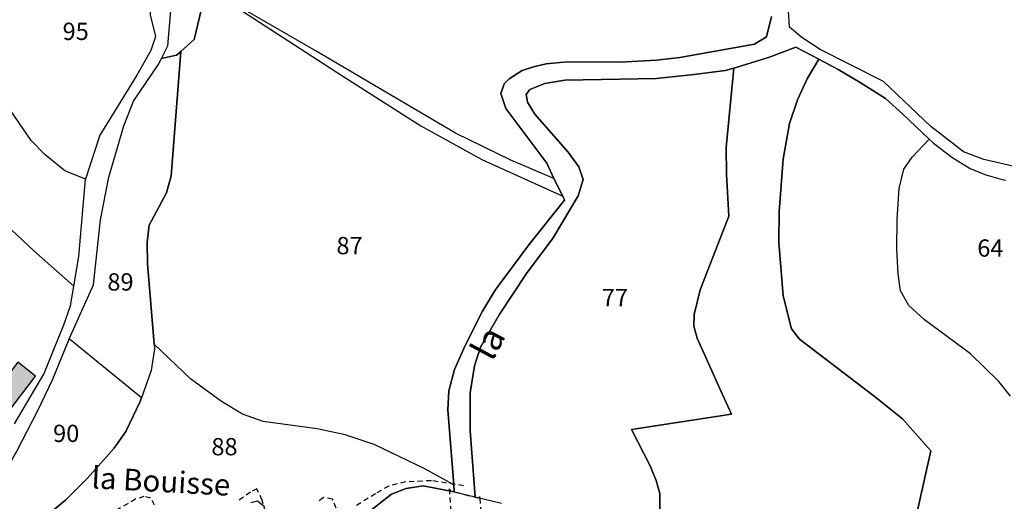
# Model space of a CAD drawing. Units: metres. Extents: x 1036957 to 1043873, y 6311138 to 6318447.
# Drawn here: x 1041198 to 1041312, y 6312631 to 6312687 of the extents above; entities that cross this region are included whole.
import ezdxf
from ezdxf.enums import TextEntityAlignment as Align

# ---------------------------------------------------------------- set-up
doc = ezdxf.new("R2010")
doc.units = ezdxf.units.M
doc.linetypes.add('TOPO1', pattern=[1, 0.6, -0.4])
for name, color, linetype in [('ig_cad_bati_leger', 215, 'CONTINUOUS'), ('ig_cad_bati_leger_hach', 243, 'CONTINUOUS'), ('ig_cad_detail_lineaire', 252, 'TOPO1'), ('ig_cad_divers_texte', 8, 'CONTINUOUS'), ('ig_cad_hydro', 140, 'CONTINUOUS'), ('ig_cad_lieudit', 7, 'ByLayer'), ('ig_cad_nom_voie', 8, 'CONTINUOUS'), ('ig_cad_parcel', 3, 'CONTINUOUS'), ('ig_cad_parcel_num', 3, 'CONTINUOUS')]:
    doc.layers.add(name, color=color, linetype=linetype)
doc.styles.add('Times New Roman', font='times.ttf')

msp = doc.modelspace()

# ---------------------------------------------------------------- hatches: boundary and pattern name
at = {"layer": 'ig_cad_bati_leger_hach'}
msp.add_hatch(color=256, dxfattribs=at).paths.add_polyline_path([(1041195.59, 6312640.34), (1041199.61, 6312645.65), (1041197.55, 6312647.24), (1041193.42, 6312641.8)])

# ---------------------------------------------------------------- linework, layer by layer
at = {"layer": 'ig_cad_bati_leger'}
msp.add_lwpolyline([(1041195.59, 6312640.34), (1041199.61, 6312645.65), (1041197.55, 6312647.24), (1041193.42, 6312641.8)], close=True, dxfattribs=at)
at = {"layer": 'ig_cad_detail_lineaire'}
for points in [[(1041249.13, 6312632.95), (1041245.41, 6312633.54), (1041242.42, 6312633.39), (1041240.46, 6312632.92), (1041238.93, 6312632.03), (1041236.73, 6312630.67)], [(1041226.23, 6312629.91), (1041225.84, 6312631.29), (1041225.2, 6312632.59), (1041224.47, 6312632.2), (1041222.84, 6312631.07)], [(1041213.36, 6312630.72), (1041212.96, 6312631.53), (1041212.15, 6312631.7), (1041211.18, 6312631.38), (1041208.5, 6312629.86)], [(1041234.37, 6312630.36), (1041233.98, 6312631.41), (1041232.92, 6312631.58), (1041232.27, 6312631.1)]]:
    msp.add_lwpolyline(points, dxfattribs=at)
msp.add_lwpolyline([(1041247.46, 6312632.59), (1041247.83, 6312627.81), (1041248.03, 6312627.97), (1041251.17, 6312627.18), (1041251.41, 6312626.9), (1041251.03, 6312631.68), (1041250.83, 6312631.51), (1041247.7, 6312632.32)], close=True, dxfattribs=at)
at = {"layer": 'ig_cad_hydro'}
for points in [[(1041315.85, 6312669.19), (1041309.31, 6312670.72), (1041306.96, 6312671.61), (1041305.72, 6312672.58), (1041303.19, 6312674.54), (1041297.69, 6312679.75), (1041290.39, 6312683.44), (1041288.27, 6312684.82), (1041286.84, 6312686.03), (1041286.22, 6312695.99)], [(1041284.76, 6312687.26), (1041284.16, 6312684.91), (1041282.77, 6312684.05), (1041274.14, 6312682.53), (1041271.44, 6312682.21), (1041267.22, 6312681.98), (1041261.1, 6312682.01), (1041258.69, 6312681.79), (1041257.21, 6312681.43), (1041255.9, 6312681.02), (1041254.41, 6312680.06), (1041253.83, 6312679.47), (1041253.42, 6312678.34), (1041254.01, 6312676.62), (1041258.74, 6312670.29), (1041259.57, 6312668.53), (1041260.59, 6312666.46), (1041260.8, 6312666.01), (1041256.67, 6312660.84), (1041252.79, 6312655.59), (1041251.3, 6312653.16), (1041249.29, 6312649.17), (1041248.06, 6312646.42), (1041247.4, 6312643.94), (1041247.31, 6312641.74), (1041247.98, 6312633.06), (1041248.03, 6312632.24), (1041250.45, 6312631.66), (1041249.9, 6312639.32), (1041249.87, 6312643.71), (1041250.38, 6312646.82), (1041251.08, 6312648.99), (1041253.23, 6312652.73), (1041256.41, 6312657.53), (1041259.48, 6312661.65), (1041262.39, 6312666.51), (1041262.94, 6312668.41), (1041262.47, 6312669.86), (1041261.22, 6312671.58), (1041257.36, 6312675.97), (1041256.51, 6312677.34), (1041256.38, 6312678.24), (1041256.78, 6312678.83), (1041258.51, 6312679.51), (1041260.83, 6312679.89), (1041271.45, 6312680.09), (1041275.78, 6312680.54), (1041279.43, 6312681.01), (1041280.37, 6312681.3), (1041284.38, 6312682.5), (1041287.56, 6312683.73), (1041290.21, 6312682.33), (1041292.47, 6312681.11), (1041295, 6312679.61), (1041297.95, 6312677.76), (1041299.91, 6312676.01), (1041302.98, 6312673.06), (1041303.47, 6312672.59), (1041305.62, 6312671), (1041307.73, 6312669.68), (1041309.53, 6312668.93), (1041311.42, 6312668.4), (1041311.86, 6312668.32)]]:
    msp.add_lwpolyline(points, dxfattribs=at)
msp.add_lwpolyline([(1041260.59, 6312666.46), (1041259.57, 6312668.53), (1041254.6, 6312670.62), (1041248.18, 6312673.77), (1041231.86, 6312683.36), (1041219.4, 6312690.62), (1041235.06, 6312680.43), (1041244.18, 6312674.61), (1041251.25, 6312670.72)], close=True, dxfattribs=at)
at = {"layer": 'ig_cad_lieudit'}
for points in [[(1041284.76, 6312687.26), (1041284.16, 6312684.91), (1041282.77, 6312684.05), (1041274.14, 6312682.53), (1041271.44, 6312682.21), (1041267.22, 6312681.98), (1041261.1, 6312682.01), (1041258.69, 6312681.79), (1041257.21, 6312681.43), (1041255.9, 6312681.02), (1041254.41, 6312680.06), (1041253.83, 6312679.47), (1041253.42, 6312678.34), (1041254.01, 6312676.62), (1041258.74, 6312670.29), (1041259.57, 6312668.53), (1041260.59, 6312666.46), (1041260.8, 6312666.01), (1041256.67, 6312660.84), (1041252.79, 6312655.59), (1041251.3, 6312653.16), (1041249.29, 6312649.17), (1041248.06, 6312646.42), (1041247.4, 6312643.94), (1041247.31, 6312641.74), (1041247.98, 6312633.06), (1041248.03, 6312632.24), (1041244.46, 6312632.95), (1041242.48, 6312632.63), (1041240.78, 6312631.99), (1041237.94, 6312629.73)], [(1041237.94, 6312629.73), (1041240.78, 6312631.99), (1041242.48, 6312632.63), (1041244.46, 6312632.95), (1041248.03, 6312632.24), (1041247.98, 6312633.06), (1041247.31, 6312641.74), (1041247.4, 6312643.94), (1041248.06, 6312646.42), (1041249.29, 6312649.17), (1041251.3, 6312653.16), (1041252.79, 6312655.59), (1041256.67, 6312660.84), (1041260.8, 6312666.01), (1041260.59, 6312666.46), (1041259.57, 6312668.53), (1041258.74, 6312670.29), (1041254.01, 6312676.62), (1041253.42, 6312678.34), (1041253.83, 6312679.47), (1041254.41, 6312680.06), (1041255.9, 6312681.02), (1041257.21, 6312681.43), (1041258.69, 6312681.79), (1041261.1, 6312682.01), (1041267.22, 6312681.98), (1041271.44, 6312682.21), (1041274.14, 6312682.53), (1041282.77, 6312684.05), (1041284.16, 6312684.91), (1041284.76, 6312687.26)]]:
    msp.add_lwpolyline(points, dxfattribs=at)
at = {"layer": 'ig_cad_parcel'}
for points in [[(1041181.15, 6312696.22), (1041186.29, 6312680.96), (1041189.78, 6312672.62), (1041193.6, 6312665.59), (1041199.37, 6312660.19), (1041204.04, 6312656.05), (1041204.6, 6312659.47), (1041205.39, 6312668.42), (1041203, 6312669.39), (1041200.74, 6312671.26), (1041199.09, 6312672.9), (1041195.74, 6312677.81), (1041193.12, 6312683.92), (1041191.76, 6312687.8), (1041190.96, 6312691.97), (1041190.47, 6312695.45), (1041190.17, 6312699.54), (1041184.62, 6312700.16), (1041180.31, 6312699.32)], [(1041205.39, 6312668.42), (1041203, 6312669.39), (1041200.74, 6312671.26), (1041199.09, 6312672.9), (1041195.74, 6312677.81), (1041193.12, 6312683.92), (1041191.76, 6312687.8), (1041190.96, 6312691.97), (1041190.47, 6312695.45), (1041190.17, 6312699.54), (1041196.29, 6312698.86), (1041202.32, 6312694.13), (1041206.08, 6312691.02), (1041206.91, 6312690.65), (1041209.51, 6312689.9), (1041212.75, 6312689.59), (1041212.85, 6312687.45), (1041213.47, 6312684.96), (1041212.93, 6312683.34), (1041211.34, 6312680.47), (1041208.84, 6312676.46), (1041207.04, 6312673.52)], [(1041216.42, 6312683.23), (1041217.96, 6312684.61), (1041219.4, 6312690.62), (1041235.06, 6312680.43), (1041244.18, 6312674.61), (1041251.25, 6312670.72), (1041260.59, 6312666.46), (1041260.8, 6312666.01), (1041256.67, 6312660.84), (1041252.79, 6312655.59), (1041251.3, 6312653.16), (1041249.29, 6312649.17), (1041248.06, 6312646.42), (1041247.4, 6312643.94), (1041247.31, 6312641.74), (1041247.98, 6312633.06), (1041244.58, 6312634.94), (1041238.8, 6312637.74), (1041235.43, 6312638.85), (1041232.2, 6312639.54), (1041225.95, 6312640.38), (1041223.54, 6312641.24), (1041221.13, 6312642.72), (1041217.54, 6312645.31), (1041213.33, 6312649.32), (1041212.57, 6312658.66), (1041212.52, 6312661.13), (1041212.77, 6312663.1), (1041214.74, 6312666.84), (1041215.31, 6312668.81)], [(1041214.17, 6312682.41), (1041215.93, 6312682.79), (1041216.42, 6312683.23), (1041215.31, 6312668.81), (1041214.74, 6312666.84), (1041212.77, 6312663.1), (1041212.52, 6312661.13), (1041212.57, 6312658.66), (1041213.33, 6312649.32), (1041213.37, 6312648.8), (1041212.98, 6312646.31), (1041211.86, 6312643.11), (1041203.51, 6312649.95), (1041206.32, 6312656.2), (1041207.12, 6312663.73), (1041208.09, 6312668.66), (1041209.83, 6312674.6), (1041210.94, 6312677.46), (1041213.81, 6312681.68)], [(1041196.01, 6312625.49), (1041203.08, 6312631.3), (1041205.61, 6312633.83), (1041208.69, 6312637.3), (1041210.06, 6312639.22), (1041211.68, 6312642.62), (1041211.86, 6312643.11), (1041203.51, 6312649.95), (1041202.99, 6312648.77), (1041201.55, 6312645.17), (1041199.84, 6312641.64), (1041197.41, 6312636.9), (1041194.83, 6312632.44), (1041193.25, 6312630.02), (1041190.24, 6312626.19), (1041190.49, 6312624), (1041194.07, 6312625.13)]]:
    msp.add_lwpolyline(points, close=True, dxfattribs=at)
for points in [[(1041377.81, 6312687.55), (1041366.27, 6312684.41), (1041342.5, 6312677.46), (1041331.69, 6312673.98), (1041319.6, 6312669.9), (1041315.85, 6312669.19), (1041309.31, 6312670.72), (1041306.96, 6312671.61), (1041305.72, 6312672.58), (1041303.19, 6312674.54), (1041297.69, 6312679.75), (1041290.39, 6312683.44), (1041288.27, 6312684.82), (1041286.84, 6312686.03), (1041286.22, 6312695.99)], [(1041284.76, 6312687.26), (1041284.16, 6312684.91), (1041282.77, 6312684.05), (1041274.14, 6312682.53), (1041271.44, 6312682.21), (1041267.22, 6312681.98), (1041261.1, 6312682.01), (1041258.69, 6312681.79), (1041257.21, 6312681.43), (1041255.9, 6312681.02), (1041254.41, 6312680.06), (1041253.83, 6312679.47), (1041253.42, 6312678.34), (1041254.01, 6312676.62), (1041258.74, 6312670.29), (1041259.57, 6312668.53), (1041254.6, 6312670.62), (1041248.18, 6312673.77), (1041231.86, 6312683.36), (1041219.4, 6312690.62), (1041217.96, 6312684.61), (1041216.42, 6312683.23), (1041215.93, 6312682.79), (1041214.17, 6312682.41), (1041214.9, 6312683.88), (1041215.26, 6312687.91)], [(1041301.15, 6312627.85), (1041303.16, 6312637), (1041299.9, 6312640.68), (1041296.63, 6312643.32), (1041287.99, 6312649.93), (1041287.05, 6312651.12), (1041286.08, 6312654.94), (1041285.6, 6312661.1), (1041285.62, 6312664.68), (1041286.09, 6312670.76), (1041286.83, 6312674.89), (1041287.74, 6312677.62), (1041288.88, 6312680.04), (1041290.21, 6312682.33), (1041287.56, 6312683.73), (1041284.38, 6312682.5), (1041280.37, 6312681.3), (1041279.5, 6312672.09), (1041279.54, 6312669.01), (1041279.8, 6312664.15), (1041278.82, 6312661.57), (1041276.48, 6312655.63), (1041275.8, 6312652.78), (1041275.75, 6312651.44), (1041276.15, 6312650.05), (1041278.84, 6312644.01), (1041280.13, 6312641.22), (1041268.54, 6312639.46), (1041270.71, 6312635.25), (1041271.42, 6312633.56), (1041271.83, 6312632.07), (1041271.83, 6312629.9)], [(1041312.41, 6312643.31), (1041311.05, 6312645), (1041307.78, 6312648.22), (1041302.43, 6312652.16), (1041300.64, 6312653.8), (1041299.67, 6312655.53), (1041299.38, 6312657.48), (1041299.23, 6312660.35), (1041299.27, 6312663.8), (1041299.53, 6312667.34), (1041300.04, 6312669.59), (1041301.03, 6312671), (1041302.98, 6312673.06), (1041299.91, 6312676.01), (1041297.95, 6312677.76), (1041295, 6312679.61), (1041292.47, 6312681.11), (1041290.21, 6312682.33), (1041288.88, 6312680.04), (1041287.74, 6312677.62), (1041286.83, 6312674.89), (1041286.09, 6312670.76), (1041285.62, 6312664.68), (1041285.6, 6312661.1), (1041286.08, 6312654.94), (1041287.05, 6312651.12), (1041287.99, 6312649.93), (1041296.63, 6312643.32), (1041299.9, 6312640.68), (1041303.16, 6312637), (1041301.15, 6312627.85)], [(1041271.83, 6312629.9), (1041271.83, 6312632.07), (1041271.42, 6312633.56), (1041270.71, 6312635.25), (1041268.54, 6312639.46), (1041280.13, 6312641.22), (1041278.84, 6312644.01), (1041276.15, 6312650.05), (1041275.75, 6312651.44), (1041275.8, 6312652.78), (1041276.48, 6312655.63), (1041278.82, 6312661.57), (1041279.8, 6312664.15), (1041279.54, 6312669.01), (1041279.5, 6312672.09), (1041280.37, 6312681.3), (1041279.43, 6312681.01), (1041275.78, 6312680.54), (1041271.45, 6312680.09), (1041260.83, 6312679.89), (1041258.51, 6312679.51), (1041256.78, 6312678.83), (1041256.38, 6312678.24), (1041256.51, 6312677.34), (1041257.36, 6312675.97), (1041261.22, 6312671.58), (1041262.47, 6312669.86), (1041262.94, 6312668.41), (1041262.39, 6312666.51), (1041259.48, 6312661.65), (1041256.41, 6312657.53), (1041253.23, 6312652.73), (1041251.08, 6312648.99), (1041250.38, 6312646.82), (1041249.87, 6312643.71), (1041249.9, 6312639.32), (1041250.45, 6312631.66), (1041253.5, 6312630.92)], [(1041312.41, 6312643.31), (1041311.05, 6312645), (1041307.78, 6312648.22), (1041302.43, 6312652.16), (1041300.64, 6312653.8), (1041299.67, 6312655.53), (1041299.38, 6312657.48), (1041299.23, 6312660.35), (1041299.27, 6312663.8), (1041299.53, 6312667.34), (1041300.04, 6312669.59), (1041301.03, 6312671), (1041302.98, 6312673.06), (1041303.47, 6312672.59), (1041305.62, 6312671), (1041307.73, 6312669.68), (1041309.53, 6312668.93), (1041311.42, 6312668.4), (1041311.86, 6312668.32)], [(1041197.17, 6312640.12), (1041200.58, 6312645.86), (1041202.89, 6312651.57), (1041203.65, 6312653.77), (1041204.04, 6312656.05), (1041199.37, 6312660.19), (1041193.6, 6312665.59)], [(1041237.94, 6312629.73), (1041240.78, 6312631.99), (1041242.48, 6312632.63), (1041244.46, 6312632.95), (1041248.03, 6312632.24), (1041247.98, 6312633.06), (1041244.58, 6312634.94), (1041238.8, 6312637.74), (1041235.43, 6312638.85), (1041232.2, 6312639.54), (1041225.95, 6312640.38), (1041223.54, 6312641.24), (1041221.13, 6312642.72), (1041217.54, 6312645.31), (1041213.33, 6312649.32), (1041213.37, 6312648.8), (1041212.98, 6312646.31), (1041211.86, 6312643.11), (1041211.68, 6312642.62), (1041210.06, 6312639.22), (1041208.69, 6312637.3), (1041205.61, 6312633.83), (1041203.08, 6312631.3), (1041196.01, 6312625.49)], [(1041224.5, 6312631.02), (1041225.28, 6312631.22), (1041226.08, 6312630.56)]]:
    msp.add_lwpolyline(points, dxfattribs=at)

# ---------------------------------------------------------------- texts
at = {"layer": 'ig_cad_divers_texte', "style": 'Times New Roman'}
msp.add_text('la', height=3, rotation=61.8, dxfattribs=at).set_placement((1041253.26, 6312646.81), align=Align.BOTTOM_LEFT)
at = {"layer": 'ig_cad_nom_voie', "style": 'Times New Roman'}
msp.add_text('la Bouisse', height=2.5, rotation=356.9, dxfattribs=at).set_placement((1041206, 6312631.88), align=Align.BOTTOM_LEFT)
at = {"layer": 'ig_cad_parcel_num', "style": 'Times New Roman'}
for s, p in [('95', (1041202.74, 6312683.92)), ('87', (1041234.42, 6312659.12)), ('64', (1041308.55, 6312658.84)), ('89', (1041207.92, 6312654.92)), ('77', (1041265.12, 6312653.1)), ('90', (1041201.64, 6312637.39)), ('88', (1041219.95, 6312635.85))]:
    msp.add_text(s, height=2, dxfattribs=at).set_placement(p, align=Align.BOTTOM_LEFT)

doc.saveas('drawing.dxf')
